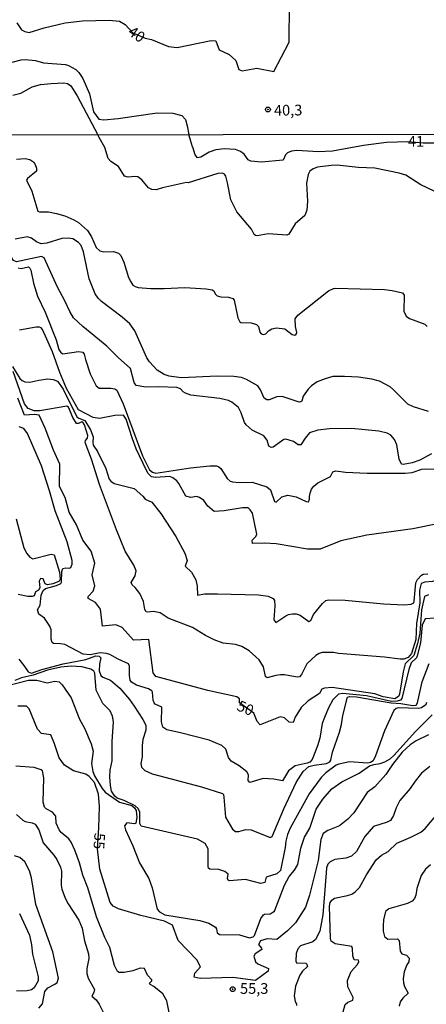
# Model space of a CAD drawing. Extents: x 183118 to 185535, y 1674282 to 1677059.
# Drawn here: x 184127 to 184222, y 1675744 to 1675974 of the extents above; entities that cross this region are included whole.
import ezdxf

# ---------------------------------------------------------------- set-up
doc = ezdxf.new("R2010")
doc.units = 0
doc.header["$MEASUREMENT"] = 0
doc.layers.get('0').update_dxf_attribs({"linetype": 'CONTINUOUS'})
for name, color, linetype in [('IMAGEM', 7, 'CONTINUOUS'), ('V-CURVA_DE_NIVEL', 4, 'CONTINUOUS'), ('V-CURVA_MESTRA', 1, 'CONTINUOUS'), ('V-PONTO_DE_APARELHO', 4, 'CONTINUOUS'), ('V-TEXTO_DE_ALTIMETRIA', 7, 'CONTINUOUS'), ('X-LIMITE_1000', 7, 'CONTINUOUS')]:
    doc.layers.add(name, color=color, linetype=linetype)
picture_1 = doc.add_image_def('image1.jpg', size_in_pixel=(4027, 4628))

# ---------------------------------------------------------------- blocks, each defined once
blk = doc.blocks.new('805')
at = {"color": 0, "linetype": 'ByBlock', "lineweight": -2}
for radius in [0.562, 0.0806]:
    blk.add_circle((0, 0), radius, dxfattribs=at)

msp = doc.modelspace()

# ---------------------------------------------------------------- linework, layer by layer
at = {"layer": 'V-CURVA_DE_NIVEL'}
for points in [[(184122.8, 1675963.23), (184127.34, 1675964.41), (184128.27, 1675964.5), (184130.66, 1675964.26), (184132.55, 1675963.7), (184137.66, 1675963.31), (184138.36, 1675963.11), (184140.07, 1675962.16), (184140.76, 1675961.49), (184141.7, 1675960.09), (184143.22, 1675956.48), (184144.19, 1675952.3), (184145.39, 1675950.61), (184146.61, 1675950.43), (184149.9, 1675950.73), (184159.02, 1675952.1), (184162.71, 1675951.98), (184164.79, 1675951.46), (184165.65, 1675950.49), (184166.05, 1675949.05), (184166.38, 1675947.02)], [(184125.4, 1675956.18), (184127.24, 1675956.67), (184129.9, 1675958.11), (184131.85, 1675958.66), (184134.32, 1675958.95), (184137.29, 1675959.07), (184138.1, 1675958.88), (184138.88, 1675958.34), (184140.41, 1675956.01), (184145.17, 1675946.99)], [(184150, 1675939.55), (184148.2, 1675940.75), (184147.58, 1675941.41), (184146.83, 1675944.04), (184145.5, 1675946.31), (184145.17, 1675946.99)], [(184224.85, 1675945.01), (184221.06, 1675945), (184217.52, 1675945.32), (184212.49, 1675945.2), (184207.16, 1675944.5), (184199.95, 1675943.14), (184196.6, 1675943.03), (184191.6, 1675943.31), (184190.32, 1675943.18), (184189.41, 1675942.79), (184188.97, 1675942.26), (184188.42, 1675941.08), (184183.36, 1675940.6), (184180.88, 1675940.8), (184180.29, 1675941.12), (184179.3, 1675942.43), (184178.44, 1675943.05), (184177.26, 1675943.51), (184176.01, 1675943.65), (184174.76, 1675943.73), (184172.7, 1675943.45), (184171.19, 1675942.92), (184169.19, 1675941.74), (184168.43, 1675941.59), (184167.92, 1675942.31), (184167.38, 1675944.11), (184167.27, 1675944.12), (184166.83, 1675945.75), (184166.38, 1675947.02)], [(184126.19, 1675941.3), (184128.27, 1675941.45), (184129.3, 1675941.21), (184130.26, 1675940.56), (184130.57, 1675940.04), (184130.92, 1675939.15), (184130.92, 1675938.45), (184128.78, 1675936.81), (184128.58, 1675936.37), (184129.78, 1675933.84), (184131.19, 1675929.16), (184131.58, 1675929.02), (184133.66, 1675928.98), (184135.59, 1675928.65), (184137.52, 1675928.08), (184139.56, 1675927.14), (184140.67, 1675926.5), (184142.76, 1675924.67), (184143.72, 1675923.2), (184144.82, 1675920.71), (184145.69, 1675919.93), (184146.58, 1675919.67), (184148.83, 1675919.79), (184150.01, 1675919.4), (184150.52, 1675918.8), (184151.26, 1675917.27), (184152.38, 1675913.7), (184152.87, 1675912.67), (184153.37, 1675911.92), (184153.91, 1675911.58), (184154.6, 1675911.36), (184157.47, 1675911.18), (184160.67, 1675911.14), (184165.45, 1675911.35), (184170.46, 1675911.09), (184171.82, 1675910.85), (184172.22, 1675910.57), (184172.53, 1675909.92), (184172.99, 1675909.45), (184173.88, 1675909.18), (184175.64, 1675909.1), (184176.71, 1675908.83), (184177.02, 1675908.42), (184177.82, 1675904.34), (184178.29, 1675903.41), (184178.58, 1675903.26), (184180.94, 1675903.13), (184182.22, 1675902.78), (184182.66, 1675902.3), (184182.99, 1675900.96), (184183.27, 1675900.57), (184183.77, 1675900.42), (184184.37, 1675900.62), (184184.99, 1675901.3), (184185.75, 1675901.77), (184186.89, 1675901.99), (184188.84, 1675901.73), (184190.54, 1675900.44), (184191.14, 1675900.26), (184191.44, 1675900.48), (184191.58, 1675900.91), (184191.29, 1675902.26), (184191.18, 1675904.05), (184191.87, 1675904.91), (184198.97, 1675910.57), (184200.13, 1675911.18), (184200.72, 1675911.22), (184212.05, 1675910.89), (184213.82, 1675910.7), (184216.24, 1675910.17), (184216.61, 1675909.58), (184216.52, 1675905.85), (184217.08, 1675904.73), (184217.9, 1675904.17), (184221.46, 1675902.87), (184222.01, 1675902.3)], [(184223.6, 1675933.85), (184220.51, 1675935.32), (184217.03, 1675937.53), (184215.47, 1675938.06), (184209.77, 1675939.2), (184205.91, 1675939.37), (184200.98, 1675939.87), (184199.58, 1675939.83), (184196.42, 1675939.39), (184195.44, 1675939.06), (184194.67, 1675938.47), (184194.21, 1675937.74), (184193.82, 1675935.7), (184194.12, 1675931.5), (184193.97, 1675929.39), (184193.46, 1675928.17), (184191.19, 1675926.2), (184189.73, 1675923.79), (184189.26, 1675923.57), (184184.91, 1675923.87), (184182.37, 1675923.41), (184181.97, 1675923.48), (184181.67, 1675923.76), (184181.03, 1675924.95), (184177.57, 1675928.98), (184176.2, 1675931.81), (184175.47, 1675935.77), (184175.07, 1675937.29), (184174.77, 1675937.79), (184174.24, 1675937.99), (184173.21, 1675937.92), (184166.24, 1675935.8), (184165.86, 1675935.84), (184160.31, 1675934.63), (184158.8, 1675934.16), (184157.77, 1675934.2), (184157.03, 1675934.63), (184155.48, 1675936.45), (184154.49, 1675937.13), (184153.83, 1675937.24), (184152.29, 1675937.07), (184151.39, 1675937.33), (184150, 1675939.55)], [(184141.29, 1675921.15), (184140.7, 1675921.88), (184139.4, 1675922.75), (184138.28, 1675922.91), (184136.81, 1675922.76), (184133.27, 1675921.7), (184131.99, 1675921.55), (184130.9, 1675922.03), (184129.69, 1675922.91), (184128.68, 1675923.17), (184125.88, 1675922.62)], [(184150.89, 1675904.49), (184146.07, 1675908.11), (184145.28, 1675908.9), (184144.58, 1675909.91), (184143.16, 1675913.41), (184141.87, 1675919.72), (184141.29, 1675921.15)], [(184126.65, 1675916), (184127.32, 1675915.8), (184129.01, 1675916.18), (184129.37, 1675915.85), (184129.56, 1675915.41), (184130.18, 1675912.41), (184131.16, 1675909.37), (184132.88, 1675905.62), (184135.48, 1675899.18), (184136.08, 1675896.97), (184136.56, 1675896.25), (184137.06, 1675895.94), (184140.67, 1675896.49), (184141.73, 1675896.31), (184142, 1675895.87), (184142.28, 1675894.59), (184143.44, 1675891.27), (184144.77, 1675888.45), (184145.48, 1675887.93), (184148.25, 1675887.9), (184149.16, 1675887.73), (184149.66, 1675887.46), (184151.11, 1675884.27), (184155.63, 1675872.13), (184157.26, 1675868.87), (184157.96, 1675868.34), (184158.68, 1675868.15), (184166.81, 1675869.33), (184171.3, 1675869.84), (184172.85, 1675869.81), (184173.4, 1675869.62), (184173.84, 1675869.22), (184175.38, 1675866.85), (184176.08, 1675866.28), (184176.63, 1675866.09), (184178.22, 1675865.98), (184181.19, 1675866), (184184.61, 1675864.93), (184185.48, 1675864.2), (184186.38, 1675861.55), (184186.78, 1675861.38), (184188.14, 1675862.63), (184189.51, 1675863), (184191.42, 1675862.58), (184193.81, 1675861.49), (184194.32, 1675861.42), (184194.56, 1675862.07), (184194.52, 1675862.69), (184194.72, 1675863.47), (184195.04, 1675864.35), (184195.57, 1675865.1), (184196.51, 1675865.85), (184199.42, 1675867.31), (184199.98, 1675868.39), (184200.72, 1675868.67), (184202.93, 1675868.33), (184207.97, 1675868.08), (184216.9, 1675868.11), (184218.52, 1675868.28), (184220.78, 1675869.05), (184221.69, 1675869.14), (184226.48, 1675869)], [(184222.27, 1675882.48), (184218.78, 1675883.58), (184217.46, 1675884.21), (184214.18, 1675887.57), (184213.34, 1675888.25), (184210.87, 1675889.52), (184209.11, 1675890.03), (184205.95, 1675890.51), (184202.75, 1675890.68), (184200.02, 1675890.62), (184198.19, 1675890.11), (184196.35, 1675889.41), (184195.04, 1675888.49), (184194.21, 1675887.67), (184193.1, 1675886.05), (184192.74, 1675884.91), (184192.55, 1675884.7), (184192.12, 1675884.66), (184188.18, 1675886.01), (184186.93, 1675885.91), (184185.17, 1675885.18), (184184.57, 1675885.18), (184183.97, 1675885.57), (184183.14, 1675887.56), (184182.47, 1675888.43), (184179.9, 1675889.98), (184178.66, 1675890.38), (184176.93, 1675890.64), (184173.07, 1675890.73), (184164.64, 1675890.36), (184161.85, 1675890.69), (184160.67, 1675891.12), (184159.02, 1675892.11), (184157.23, 1675894.04), (184156.64, 1675895.03), (184153.81, 1675901.27), (184152.68, 1675902.9), (184150.89, 1675904.49)], [(184224.41, 1675856.33), (184218.67, 1675855.17), (184207.93, 1675853.7), (184201.86, 1675852.36), (184197.05, 1675850.44), (184194.07, 1675850.42), (184186.78, 1675851.67), (184184.03, 1675851.82), (184181.3, 1675851.73), (184181.17, 1675852.47), (184182.02, 1675853.39), (184182.24, 1675853.87), (184182.2, 1675854.31), (184181.23, 1675858.8), (184180.75, 1675859.61), (184180.24, 1675860.01), (184178.91, 1675860.01), (184174.69, 1675859.36), (184172.29, 1675859.21), (184170.88, 1675860.46), (184169.9, 1675861.75), (184168.91, 1675862.45), (184168.21, 1675862.67), (184166.91, 1675862.45), (184165.71, 1675862.77), (184164.07, 1675865.71), (184163.61, 1675866.3), (184162.66, 1675867.05), (184162, 1675867.31), (184158.65, 1675867.1), (184157.67, 1675867.29), (184156.94, 1675868.06), (184156.55, 1675868.76), (184154.14, 1675873.82), (184153.24, 1675876.13), (184151.81, 1675880.68), (184151.2, 1675881.67), (184149.13, 1675881.59), (184145.59, 1675880.84), (184144.12, 1675881.12), (184140.68, 1675882.86), (184137.91, 1675887.88), (184136.33, 1675891.61), (184134.64, 1675896.41), (184132.3, 1675901.57), (184131.97, 1675901.98), (184131.57, 1675902.13), (184130.81, 1675902.1), (184126.95, 1675901.4)], [(184125.29, 1675892.98), (184127.02, 1675890.21), (184127.53, 1675889.71), (184128.17, 1675889.42), (184129.37, 1675889.34), (184131.4, 1675889.82), (184133.56, 1675890.08), (184134.78, 1675889.98), (184135.81, 1675889.52), (184137.1, 1675887.67), (184140.31, 1675881.23), (184140.78, 1675880.9), (184142.16, 1675880.39), (184143.5, 1675878.21), (184144.1, 1675876.6), (184144.01, 1675875.24), (184144.14, 1675874.64), (184145.13, 1675873.14), (184147.08, 1675869.18), (184147.85, 1675866.75), (184148.21, 1675866.27), (184148.98, 1675865.67), (184153.7, 1675864.51), (184155.71, 1675862.74), (184156.21, 1675862.03), (184157.77, 1675861.33), (184159.92, 1675858.72), (184163.41, 1675853.35), (184165.48, 1675849.47), (184166.06, 1675847.74), (184165.59, 1675846.48), (184167.05, 1675845.01), (184168.08, 1675843.23), (184168.38, 1675841.77), (184168.41, 1675839.69), (184170.09, 1675839.98), (184173.07, 1675840.02), (184182.67, 1675839.8), (184184.95, 1675839.47), (184186.05, 1675838.9), (184186.4, 1675838.42), (184186.5, 1675837.21), (184186.21, 1675833.94), (184186.71, 1675833.29), (184189.03, 1675834.89), (184189.69, 1675835.2), (184190.57, 1675835.35), (184191.46, 1675835.31), (184192.34, 1675835.03), (184194.41, 1675833.58), (184194.88, 1675833.8), (184195.51, 1675835.22), (184197.55, 1675837.77), (184198.37, 1675838.45), (184198.99, 1675838.63), (184202.87, 1675838.55), (184211.79, 1675837.63), (184216.61, 1675837.44), (184218.27, 1675837.61)], [(184221.46, 1675842.74), (184220.58, 1675842.37), (184220.19, 1675840.89), (184220.26, 1675837.87), (184219.49, 1675833.06), (184219.33, 1675829.38), (184218.35, 1675826.1), (184217.54, 1675825.14), (184216.57, 1675824.81), (184215.69, 1675824.81), (184212.01, 1675825.27), (184201.31, 1675826.08), (184200.13, 1675826.3), (184197.49, 1675826.32), (184196.79, 1675826.12), (184196.01, 1675825.64), (184193.9, 1675823.71), (184192.68, 1675821.21), (184192.22, 1675820.66), (184191.71, 1675820.6), (184188.7, 1675821.15), (184187.78, 1675821.15), (184186.67, 1675820.99), (184184.71, 1675820.41), (184184.26, 1675820.73), (184183.81, 1675823.01), (184182.83, 1675824.63), (184180.48, 1675826.74), (184178.8, 1675827.72), (184177.33, 1675828.17), (184174.46, 1675828.54), (184172.33, 1675829.26), (184170.27, 1675830.27), (184167.28, 1675832.14), (184161.63, 1675834.34), (184159.72, 1675835.57), (184158.21, 1675835.9), (184156.81, 1675835.71), (184156.46, 1675835.81), (184156.15, 1675836.36), (184155.84, 1675838.21), (184155, 1675840.04), (184153.93, 1675841.44), (184153.2, 1675842.07), (184152.94, 1675842.61), (184153.89, 1675844.2), (184154.11, 1675845.34), (184153.55, 1675846.66), (184151.58, 1675849.96), (184149.55, 1675854.92), (184145.6, 1675865.44), (184143.74, 1675871.4), (184142.25, 1675875.26), (184142.34, 1675875.71), (184142.81, 1675876.3), (184142.89, 1675876.93), (184142.06, 1675879.39), (184141.66, 1675880), (184141.44, 1675880.07), (184140.67, 1675879.72), (184140.24, 1675879.72), (184139.38, 1675881.12), (184138.35, 1675883.51), (184137.93, 1675883.72), (184131.68, 1675882.65), (184130.37, 1675882.62), (184128.95, 1675883.18), (184128.1, 1675884.28), (184125.45, 1675891.77)], [(184137.02, 1675845.89), (184137.76, 1675846.05), (184138.61, 1675846.01), (184138.88, 1675846.16), (184139.19, 1675846.95), (184139.17, 1675847.78), (184138.01, 1675852.08), (184135.21, 1675859.37), (184133.92, 1675864.03), (184132.06, 1675869.85), (184128.76, 1675877.37), (184127.94, 1675878.49), (184126.84, 1675878.91)], [(184126.12, 1675857.47), (184127.97, 1675850.73), (184128.62, 1675849.41), (184129.36, 1675848.52), (184130.03, 1675848.18), (184134.3, 1675849.23), (184134.97, 1675849.12), (184136.25, 1675845.08), (184136.43, 1675843.42), (184136.2, 1675842.95), (184135.67, 1675842.68), (184134.67, 1675842.3), (184133.46, 1675842.08), (184132.92, 1675842.32), (184132.48, 1675843.48), (184131.86, 1675843.55), (184131.54, 1675842.98), (184131.69, 1675841.4), (184131.37, 1675840.89), (184130.69, 1675840.48), (184130.36, 1675839.52), (184129.91, 1675839.35), (184128.9, 1675839.35), (184126.65, 1675839.83)], [(184132.41, 1675840.78), (184132.96, 1675841.27), (184135.59, 1675841.97), (184136.53, 1675842.39), (184136.75, 1675842.68), (184136.78, 1675845.23), (184137.02, 1675845.89)], [(184218.27, 1675837.61), (184218.85, 1675837.87), (184219, 1675838.31), (184219.35, 1675842.54), (184219.73, 1675843.31), (184220.64, 1675844.38), (184221.1, 1675844.57)], [(184221.1, 1675844.57), (184222.18, 1675844.67)], [(184245.66, 1675843.24), (184244.49, 1675843.35), (184237.65, 1675843.4), (184227.61, 1675843.77), (184225.8, 1675843.69), (184223.27, 1675842.85), (184221.46, 1675842.74)], [(184226.06, 1675834.46), (184221.52, 1675834.17), (184220.84, 1675832.72), (184220.45, 1675828.58), (184219.69, 1675825.54), (184219.5, 1675825.06), (184218.3, 1675823.93), (184217.72, 1675822.39), (184216.09, 1675815.62), (184215.77, 1675815.23), (184215, 1675815), (184213.67, 1675814.9), (184207.86, 1675816.21), (184202.34, 1675816.81), (184201.31, 1675816.61), (184200, 1675815.31), (184199.01, 1675813.47), (184198.05, 1675811.22), (184197.5, 1675809.81), (184196.96, 1675806.35), (184196.41, 1675804.55), (184195.19, 1675801.39), (184194.64, 1675800.8), (184194.03, 1675800.52), (184191.19, 1675799.9), (184189.63, 1675798.77), (184188.25, 1675796.43), (184186.23, 1675796.84), (184183.77, 1675796.93), (184180.61, 1675796.07), (184180.29, 1675796.53), (184180.33, 1675797.83), (184179.96, 1675798.49), (184178.17, 1675799.92), (184176.28, 1675801.02), (184175.66, 1675801.85), (184175.02, 1675803.81), (184174.13, 1675804.66), (184171.15, 1675805.89), (184164.46, 1675807.62), (184161.3, 1675808.28), (184160.34, 1675808.91), (184160.06, 1675810.18), (184160.13, 1675813.61), (184158.55, 1675814.32), (184158.34, 1675814.6), (184158.12, 1675815.21), (184157.95, 1675817.1), (184157.78, 1675817.4), (184157, 1675817.84), (184154.18, 1675818.72), (184153.02, 1675819.44), (184152.76, 1675819.92), (184152.58, 1675820.95), (184152.56, 1675823.17), (184152.38, 1675823.72), (184149.93, 1675824.75), (184148.02, 1675825.88), (184147.25, 1675826.12), (184145.71, 1675826.23), (184143.39, 1675825.8), (184141.81, 1675825.93), (184137.5, 1675828.16), (184136.47, 1675828.38), (184134.82, 1675828.4), (184134.56, 1675828.62), (184134.3, 1675829.41), (184134.3, 1675831.6), (184134, 1675832.49), (184132.75, 1675834.35), (184131.46, 1675835.26), (184131.1, 1675836.29), (184131.78, 1675837.39), (184131.95, 1675839.71), (184132.41, 1675840.78)], [(184126.8, 1675824.76), (184127.96, 1675823.31), (184128.97, 1675821.8), (184129.69, 1675821.52), (184132.1, 1675822.36), (184137.1, 1675823.65), (184142.43, 1675824.72), (184144.75, 1675825.53), (184145.48, 1675825.45), (184145.87, 1675825.09), (184145.59, 1675823.6), (184145.53, 1675822.06), (184145.93, 1675820.96), (184146.34, 1675820.59), (184148.11, 1675819.91), (184150.32, 1675818.05), (184152.58, 1675815.4), (184153.67, 1675813.85), (184155.68, 1675810.75), (184156.4, 1675809.37), (184156.35, 1675808.23), (184155.69, 1675806.02), (184155.54, 1675804.66), (184155.54, 1675801.98), (184155.23, 1675800.47), (184155.37, 1675799.63), (184156.15, 1675798.82), (184157.84, 1675798.07), (184169.39, 1675795.04), (184174.3, 1675793.44), (184174.51, 1675793.24), (184174.61, 1675792.64), (184174.98, 1675787.92), (184176.63, 1675785.18), (184177.28, 1675784.65), (184178.1, 1675784.63), (184179.72, 1675785.06), (184180.97, 1675785.04), (184185.35, 1675783.23), (184185.83, 1675783.47), (184188.54, 1675789.89), (184191.46, 1675796.02), (184193.11, 1675798.63), (184194.37, 1675799.75), (184195.61, 1675800.08), (184198.52, 1675800.5), (184199.29, 1675800.89), (184199.56, 1675801.24), (184199.89, 1675803.08), (184201.56, 1675807.75), (184202.04, 1675809.56), (184202.35, 1675811.63), (184203.44, 1675815.93), (184203.93, 1675816.06), (184205.5, 1675815.98), (184213.59, 1675814.62), (184215.87, 1675814.48), (184218.67, 1675813.96), (184219.42, 1675814.04), (184219.77, 1675814.63), (184220.82, 1675819.48), (184222.45, 1675823.73)], [(184184.48, 1675773.95), (184184.11, 1675772.76), (184183.22, 1675772.47), (184179.6, 1675773.43), (184175.9, 1675773.12), (184175.58, 1675773.29), (184175.44, 1675773.64), (184175.62, 1675774.68), (184174.8, 1675775.33), (184173.43, 1675775.73), (184171.28, 1675775.82), (184170.98, 1675776.07), (184170.89, 1675776.38), (184170.89, 1675780.61), (184170.25, 1675781.86), (184168.43, 1675782.83), (184155.28, 1675785.88), (184154.99, 1675786.46), (184154.97, 1675789.16), (184154.58, 1675789.97), (184153.92, 1675790.63), (184151.33, 1675791.84), (184149.67, 1675792.37), (184149.14, 1675792.82), (184148.39, 1675794.05), (184148.13, 1675795.37), (184148.02, 1675797.32), (184148.07, 1675798.89), (184148.55, 1675801.06), (184148.55, 1675805.61), (184148.86, 1675810.19), (184148.6, 1675811.48), (184148.09, 1675812.75), (184146.33, 1675814.42), (184144.8, 1675817.55), (184144.47, 1675821.49), (184144.26, 1675822), (184143.53, 1675822.46), (184141.48, 1675823.01), (184138.94, 1675823.12), (184136.58, 1675822.88), (184133.46, 1675822.22), (184130.15, 1675821.02), (184127.39, 1675820.41), (184125.81, 1675819.83)], [(184120.48, 1675817.69), (184129.05, 1675819.9), (184130.99, 1675819.86), (184133.38, 1675819.29), (184135.19, 1675819.66), (184136.14, 1675819.46), (184136.9, 1675818.76), (184138.99, 1675815.78), (184140.94, 1675810.78), (184142.08, 1675808.67), (184143.62, 1675805.04), (184144.07, 1675803.35), (184143.73, 1675800.43), (184144.01, 1675798.63), (184144.43, 1675797.56), (184146.2, 1675794.66), (184146.93, 1675793.81), (184150.22, 1675791.47), (184153.13, 1675790.68), (184153.78, 1675790.17), (184154.16, 1675789.51), (184154.25, 1675787.91), (184154.03, 1675786.53), (184153.77, 1675786.37), (184151.96, 1675786.6), (184151.43, 1675785.93), (184151.65, 1675785.03), (184153.39, 1675781.31), (184154.92, 1675777.34), (184157.09, 1675773.63), (184157.84, 1675771.53), (184159.04, 1675766.5), (184159.59, 1675765.9), (184160.85, 1675765.21), (184168.95, 1675763.85), (184171.08, 1675763.23), (184172.64, 1675762.29), (184172.88, 1675761.93), (184173.06, 1675760.97), (184173.58, 1675760.58), (184178.22, 1675760.54), (184180.57, 1675759.83), (184181.42, 1675760.1), (184181.75, 1675760.42), (184183.24, 1675764.33), (184183.81, 1675765.18), (184184.09, 1675765.38), (184185.4, 1675765.46), (184186.38, 1675766.05), (184188.69, 1675772.11), (184189.82, 1675774.16), (184191.08, 1675775.58), (184191.84, 1675776.95), (184192.51, 1675780.76), (184193.4, 1675783.26), (184194.62, 1675785.39), (184196.12, 1675789.8), (184197.63, 1675792.12), (184199.73, 1675794.58), (184202.13, 1675796.2), (184206.17, 1675798.22), (184208.54, 1675799.91), (184209.59, 1675800.26), (184211.06, 1675800.48), (184212.16, 1675800.87), (184213.37, 1675801.53), (184214.25, 1675802.3), (184219.29, 1675807.91), (184223.19, 1675811.81)], [(184221.87, 1675814.69), (184221.68, 1675814.17), (184220.64, 1675813.45), (184220.03, 1675813.27), (184215.26, 1675813.44), (184214.77, 1675813.27), (184214.25, 1675812.84), (184212.02, 1675808.09), (184209.97, 1675802.25), (184209.41, 1675801.09), (184208.77, 1675800.68), (184208.14, 1675800.56), (184203.92, 1675800.89), (184201.36, 1675800.32), (184200.76, 1675800.1), (184198.39, 1675798.3), (184197.24, 1675797.19), (184194.48, 1675793.37), (184190.04, 1675785.42)], [(184156.77, 1675751.15), (184156.09, 1675752.7), (184155.05, 1675752.77), (184153.32, 1675752.16), (184151.37, 1675751.79), (184150.16, 1675751.79), (184149.75, 1675752.01), (184149.1, 1675753.39), (184147.96, 1675757.55), (184146.82, 1675759.9), (184144.88, 1675764.71), (184142.86, 1675771.49), (184141.7, 1675774.41), (184140.92, 1675777.35), (184139.8, 1675780.28), (184138.96, 1675782.12), (184138.44, 1675782.89), (184136.62, 1675784.35), (184136.14, 1675785.01), (184135.46, 1675786.54), (184135.41, 1675788.23), (184134.62, 1675789.13), (184133.11, 1675789.89), (184132.74, 1675790.28), (184132.48, 1675791.42), (184132.56, 1675797.16), (184132.29, 1675798.73), (184131.96, 1675799), (184130.33, 1675799.53), (184126.03, 1675799.82)], [(184222.58, 1675799.79), (184220.67, 1675798.19), (184219.18, 1675796.37), (184218.06, 1675794.67), (184215.6, 1675791.82), (184214.75, 1675790.17), (184214.16, 1675788.33), (184213.43, 1675787.21), (184212.64, 1675786.76), (184209.49, 1675785.75), (184207.47, 1675783.44), (184205.5, 1675779.93), (184204.34, 1675778.89), (184203, 1675778.38), (184200.5, 1675778.07), (184199.34, 1675777.55), (184198.84, 1675777), (184198.55, 1675776.12), (184198.42, 1675775.02), (184197.69, 1675765.22), (184196.99, 1675761.42), (184195.94, 1675759.43), (184195.3, 1675758.89), (184192.48, 1675757.97), (184191.87, 1675757.31), (184191.47, 1675756.19), (184191.4, 1675754.42), (184191.55, 1675754.03), (184193.71, 1675753.9), (184193.94, 1675753.69), (184194.06, 1675753.13), (184192.91, 1675752.1), (184192.27, 1675751.12), (184191.3, 1675748.61), (184191.01, 1675746.34), (184191.23, 1675745.04), (184191.56, 1675744.49), (184191.51, 1675744.09)], [(184126.21, 1675788.6), (184127.7, 1675787.28), (184128.27, 1675786.97), (184129.89, 1675786.62), (184130.55, 1675786.29), (184131.4, 1675784.98), (184132.44, 1675781.94), (184134.94, 1675779.11), (184135.6, 1675778.09), (184136.45, 1675776.27), (184136.72, 1675775.39), (184136.66, 1675772.11), (184136.83, 1675771.19), (184137.56, 1675769.11), (184138.24, 1675767.79), (184140.76, 1675763.92), (184141.51, 1675762.07), (184142.06, 1675759.17), (184143.02, 1675756.1), (184143.1, 1675755.05), (184142.59, 1675752.7), (184142.63, 1675751.5), (184142.97, 1675750.41), (184144.4, 1675747.77), (184144.29, 1675747.14), (184143.76, 1675746.27), (184144.79, 1675745.42), (184145.5, 1675744.42), (184146.92, 1675741.57)], [(184203.46, 1675744.88), (184204.64, 1675745.3), (184204.73, 1675745.93), (184203.48, 1675748.43), (184203.4, 1675749.9), (184204.27, 1675752.03), (184205.77, 1675753.59), (184206.04, 1675754.34), (184205.95, 1675754.61), (184204.95, 1675754.75), (184204.67, 1675755.64), (184204.62, 1675757.33), (184204.45, 1675757.84), (184200.54, 1675758.48), (184199.63, 1675759.05), (184199.45, 1675759.68), (184199.22, 1675767.25), (184199.35, 1675768.04), (184199.74, 1675768.61), (184200.42, 1675769.08), (184203.41, 1675769.7), (184204.41, 1675770.02), (184205.24, 1675770.53), (184206.18, 1675771.58), (184207.85, 1675774.52), (184210.13, 1675777.98), (184211.34, 1675779.1), (184212.88, 1675779.98), (184214.95, 1675781.89), (184218.21, 1675783.31), (184220.49, 1675784.5), (184221.52, 1675785.33), (184224.44, 1675788.75)], [(184190.04, 1675785.42), (184189.44, 1675783.93), (184189.05, 1675782.4), (184188.9, 1675780.9), (184187.76, 1675775.53), (184186.95, 1675774.74), (184184.48, 1675773.95)], [(184131.43, 1675743.44), (184132.28, 1675744.47), (184132.86, 1675747.35), (184133.54, 1675748.17), (184135.18, 1675749.01), (184135.68, 1675749.42), (184135.99, 1675750.45), (184134.68, 1675756.54), (184130.77, 1675767.57), (184129.7, 1675773.85), (184129.23, 1675775.43), (184128.17, 1675777.55), (184127.02, 1675778.54), (184125.79, 1675778.96)], [(184222.75, 1675776.83), (184221.57, 1675775.86), (184220.63, 1675774.36), (184219.59, 1675771.36), (184219.37, 1675769.81), (184219.02, 1675768.99), (184218.51, 1675768.41), (184217.4, 1675767.82), (184213.04, 1675766.63), (184212.25, 1675765.95), (184211.81, 1675764.01), (184211.71, 1675762.6), (184211.74, 1675761.36), (184212.05, 1675760.16), (184212.84, 1675759.55), (184215.08, 1675759.63), (184215.44, 1675759.2), (184215.67, 1675756.74), (184216.05, 1675756.1), (184217.16, 1675755.79), (184217.81, 1675755.12), (184217.7, 1675754.24), (184217.25, 1675753.58), (184216.67, 1675751.92), (184216.43, 1675750.29), (184216.48, 1675749.36), (184216.74, 1675748.5), (184217.6, 1675746.93), (184216.29, 1675745.82), (184215.7, 1675744.94), (184215.48, 1675743.91)], [(184126.91, 1675765.49), (184129.23, 1675760.47), (184129.7, 1675758.23), (184129.95, 1675756.04), (184131.25, 1675750.77), (184131.25, 1675749.83), (184130.37, 1675748.21), (184129.75, 1675747.73), (184128.69, 1675747.46), (184126.23, 1675747.4)], [(184160.36, 1675746.78), (184158.22, 1675748.53), (184157.36, 1675748.98), (184157.25, 1675749.25), (184157.76, 1675749.79), (184157.76, 1675750.04), (184156.77, 1675751.15)], [(184162.1, 1675741.29), (184161.31, 1675745.14), (184160.36, 1675746.78)], [(184192.84, 1675740.39), (184194.68, 1675740.65), (184201.16, 1675740.81), (184201.64, 1675741), (184202.16, 1675741.78), (184202.85, 1675744.3), (184203.46, 1675744.88)]]:
    msp.add_lwpolyline(points, dxfattribs=at)
at = {"layer": 'V-CURVA_MESTRA'}
for points in [[(184126.33, 1675973.06), (184127.4, 1675971.46), (184128.13, 1675971.04), (184129.16, 1675970.83), (184132.71, 1675971.91), (184137.56, 1675973.03), (184141.62, 1675973.52), (184147.8, 1675973.68), (184150.23, 1675973.45), (184151.6, 1675972.7), (184153.32, 1675970.71), (184156.22, 1675969.47), (184157.72, 1675969.16), (184161.64, 1675967.53), (184163.66, 1675967.34), (184171.64, 1675968.95), (184172.73, 1675968.87), (184173.46, 1675966.76), (184175.82, 1675965.64), (184177.38, 1675964.29), (184178.11, 1675962.16), (184178.87, 1675961.86), (184182.28, 1675962.52), (184186.2, 1675961.68), (184189.8, 1675968.55), (184189.88, 1675977.39)], [(184141.66, 1675902.26), (184139.53, 1675904.34), (184138.64, 1675905.79), (184137.52, 1675908.3), (184135.77, 1675911.48), (184132.69, 1675918.26), (184132.05, 1675918.64), (184126.23, 1675917.38), (184125.5, 1675917.64), (184124, 1675920.17), (184123.19, 1675920.96), (184122.57, 1675920.98), (184121.25, 1675920.62), (184114.78, 1675918.32), (184104.77, 1675915.63), (184100.03, 1675913.92), (184096.24, 1675913.23), (184095.16, 1675912.48), (184094.37, 1675910.65), (184088.4, 1675908.18), (184087.11, 1675908.49), (184085.61, 1675907.5), (184084.72, 1675907.46)], [(184156.41, 1675888.14), (184154.11, 1675888.55), (184153.67, 1675889.25), (184152.8, 1675892.5), (184149.93, 1675895.07), (184147.32, 1675897.69), (184141.66, 1675902.26)], [(184223.01, 1675872.64), (184220.25, 1675871.17), (184218.49, 1675870.54), (184216.39, 1675870.14), (184215.99, 1675870.18), (184215.43, 1675871.34), (184214.96, 1675874.75), (184214.4, 1675875.97), (184213.5, 1675876.98), (184212.68, 1675877.46), (184210.69, 1675877.92), (184204.36, 1675878.49), (184199.25, 1675878.43), (184196.46, 1675878.16), (184194.54, 1675877.51), (184193.53, 1675876.3), (184192.57, 1675874.72), (184191.95, 1675874.7), (184190.86, 1675875.47), (184189.06, 1675876.02), (184188.57, 1675875.93), (184186.05, 1675874.17), (184185.61, 1675874.13), (184185.11, 1675874.42), (184184.72, 1675875.82), (184183.9, 1675876.78), (184181.21, 1675878.12), (184179.77, 1675879.37), (184179.39, 1675879.91), (184178.64, 1675882.19), (184178.03, 1675883.45), (184176.45, 1675884.65), (184175.67, 1675885.05), (184173.66, 1675885.48), (184166.89, 1675886.29), (184165.6, 1675886.75), (184165.1, 1675887.04), (184164.46, 1675887.79), (184163.65, 1675888.05), (184159.35, 1675888.23), (184156.41, 1675888.14)], [(184222.27, 1675839.8), (184221.41, 1675839.41), (184220.66, 1675836.29), (184220.3, 1675830.87), (184219.75, 1675828.42), (184218.88, 1675825.66), (184216.88, 1675823.72), (184216.39, 1675821.86), (184215.52, 1675816.6), (184215.29, 1675816.07), (184214.43, 1675815.5), (184211.72, 1675816.02), (184209.76, 1675816.7), (184199.81, 1675818.17), (184198.05, 1675818.01), (184197.43, 1675817.8), (184196.9, 1675816.75), (184194.24, 1675815.08), (184192.63, 1675813.53), (184191.21, 1675811.24), (184190.74, 1675810.02), (184189.78, 1675810.11), (184188.71, 1675811.12), (184187.7, 1675811.37), (184183.08, 1675809.5), (184182.37, 1675810.24), (184181.55, 1675812.21), (184178.24, 1675814.62), (184178.21, 1675815.57), (184177.63, 1675815.99), (184170.84, 1675817.51), (184158.75, 1675820.74), (184158.07, 1675821.56), (184157.09, 1675829.36), (184153.51, 1675829.18), (184150.87, 1675832.19), (184149.42, 1675832.79), (184146.25, 1675832.5), (184145.8, 1675836.44), (184144.64, 1675837.99), (184142.91, 1675838.89), (184142.92, 1675839.36), (184144.09, 1675840.61), (184144.47, 1675841.83), (184143.84, 1675844.44), (184144.49, 1675847.18), (184143.66, 1675849.92), (184141.72, 1675852.53), (184140.23, 1675856.11), (184138.52, 1675859.03), (184137.56, 1675862.46), (184136.22, 1675865.03), (184136.33, 1675870.18), (184134.86, 1675873.45), (184132.88, 1675878.62), (184131.48, 1675881.6), (184130.45, 1675881.82), (184128.08, 1675881.67), (184126.56, 1675885.6)], [(184222.33, 1675807.18), (184219.44, 1675805.76), (184218.02, 1675804.84), (184216.15, 1675803.08), (184213.88, 1675800.2), (184212.35, 1675797.88), (184209.77, 1675794.99), (184208.01, 1675793.73), (184204.88, 1675788.99), (184203.49, 1675787.51), (184201.53, 1675785.94), (184198.81, 1675784.82), (184197.74, 1675784.12), (184197.21, 1675782.73), (184196.54, 1675777.84), (184194.53, 1675769.76), (184193.65, 1675766.98), (184191.29, 1675763.35), (184189.46, 1675761.45), (184186.92, 1675759.44), (184184.69, 1675759.59), (184183.14, 1675759.13), (184182.7, 1675758.26), (184183.4, 1675757.41), (184183.44, 1675757.16), (184181.86, 1675756.15), (184181.59, 1675755.55), (184181.96, 1675754.23), (184182.52, 1675753.81), (184185.01, 1675752.66), (184184.9, 1675752.11), (184182, 1675749.92), (184176.65, 1675750.56), (184169.08, 1675750.4), (184167.66, 1675750.67), (184167.85, 1675751.58), (184169.13, 1675753.1), (184168.3, 1675754.74), (184163.93, 1675759.22), (184162.62, 1675762.78), (184160.71, 1675763.69), (184155.19, 1675765.03), (184149.98, 1675766.58), (184148.77, 1675767.22), (184148.04, 1675768.04), (184145.62, 1675775.86), (184145.12, 1675780.55), (184145.44, 1675785.48), (184145.56, 1675790.47), (184145.33, 1675793.34), (184144.43, 1675796.02), (184143.16, 1675797.41), (184142.36, 1675797.94), (184139.51, 1675798.76), (184137.4, 1675800.04), (184136.2, 1675801.77), (184135.11, 1675805.06), (184134.21, 1675807.11), (184132.04, 1675807.42), (184131.11, 1675808.49), (184129.15, 1675813.22), (184128.52, 1675813.84), (184126.51, 1675813.8)]]:
    msp.add_lwpolyline(points, dxfattribs=at)
at = {"layer": 'X-LIMITE_1000', "linetype": 'Continuous'}
msp.add_line((185531.51, 1675948.89), (183120.1, 1675945.46), dxfattribs=at)

# ---------------------------------------------------------------- block references
at = {"layer": 'V-PONTO_DE_APARELHO'}
for p in [(184184.86, 1675952.86), (184176.63, 1675747.88)]:
    msp.add_blockref('805', p, dxfattribs=at)

# ---------------------------------------------------------------- texts
at = {"layer": 'V-TEXTO_DE_ALTIMETRIA'}
for s, rotation, p in [('40', 325.8855, (184151.98, 1675970.41)), ('40,3', 0.6889, (184186.28, 1675951.41)), ('50', 336.8572, (184177.4, 1675812.97)), ('55', 265.978, (184144.43, 1675784.34))]:
    msp.add_text(s, height=2.5, rotation=rotation, dxfattribs=at).set_placement(p)
for s, p in [('41', (184217.5, 1675944.19)), ('55,3', (184178.35, 1675746.79))]:
    msp.add_text(s, height=2.5, dxfattribs=at).set_placement(p)

# ---------------------------------------------------------------- referenced raster images: frames only (the image files are external)
at = {"layer": 'IMAGEM', "linetype": 'Continuous'}
image = msp.add_image(picture_1, insert=(183118.54, 1674281.89), size_in_units=(2416.69, 2777.36), dxfattribs=at)
image.dxf.flags = 7

doc.saveas('drawing.dxf')
